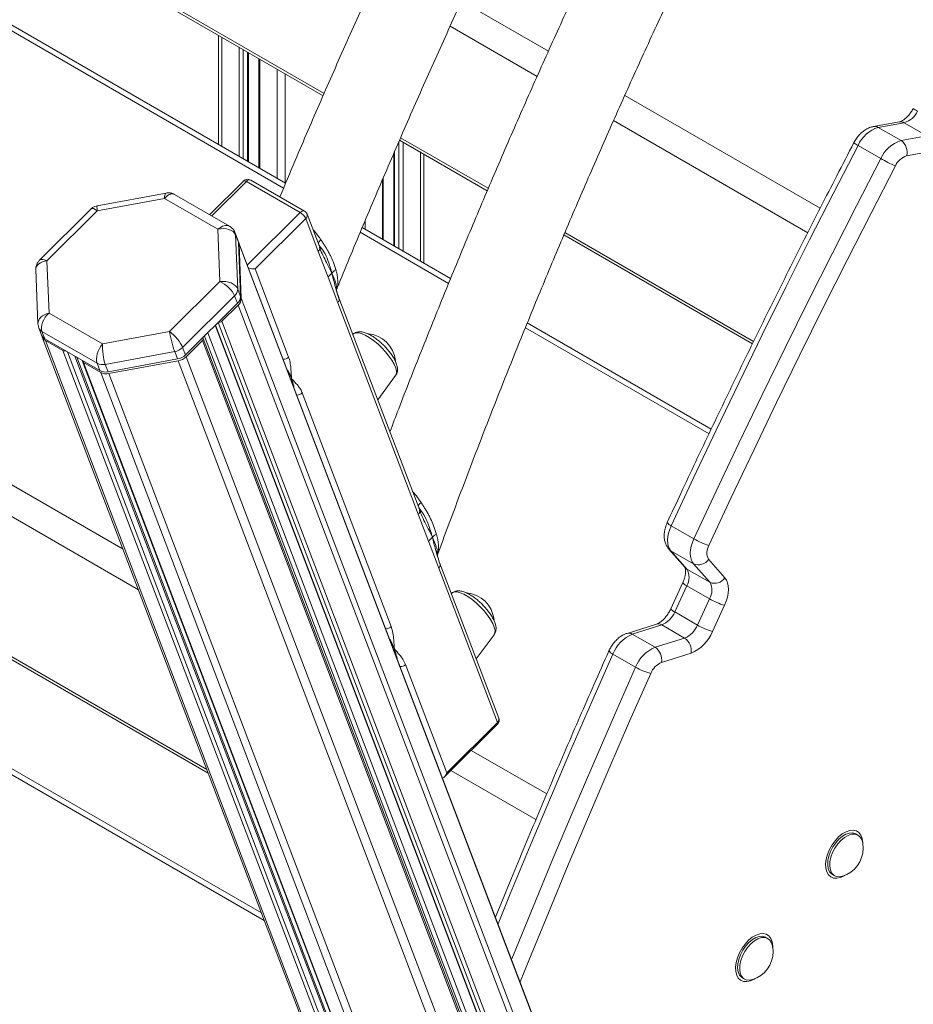
# Model space of a CAD drawing. Units: millimetres. Extents: x -13039 to 25749, y -10690 to 3540.
# Drawn here: x 9212 to 9517, y -9281 to -8945 of the extents above; entities that cross this region are included whole.
import ezdxf

# ---------------------------------------------------------------- set-up
doc = ezdxf.new("R2010")
doc.units = ezdxf.units.MM

msp = doc.modelspace()

# ---------------------------------------------------------------- linework, layer by layer
at = {"color": 8, "linetype": 'Continuous', "lineweight": 15}
for p, q in [((9105.25, -8848.85), (9315.62, -8970.3)), ((9301.78, -9002.62), (9120.2, -8897.8)), ((9392.26, -8955.89), (9362.58, -8938.76)), ((9388.41, -8964.49), (9358.69, -8947.33)), ((9280.67, -8951.12), (9280.67, -8988.4)), ((9286.57, -8954.53), (9286.57, -8991.81)), ((9287.98, -8955.34), (9287.98, -8992.63)), ((9289.49, -8956.21), (9289.49, -8993.5)), ((9293.64, -8958.61), (9293.64, -8995.89)), ((9299.54, -8962.02), (9299.54, -8999.3)), ((9302.37, -8963.65), (9302.37, -9000.93)), ((9485.16, -9009.52), (9418.37, -8970.96)), ((9246.93, -9126.02), (8985.89, -8975.33)), ((9480.89, -9017.88), (9414.54, -8979.57)), ((9252.21, -9139.9), (8981.77, -8983.77)), ((9341.2, -8986.73), (9341.2, -9023.35)), ((9341.78, -8985.4), (9371.74, -9002.7)), ((9342.61, -8986.88), (9342.61, -9024.16)), ((9339.69, -8990.2), (9339.69, -9022.48)), ((9348.51, -8990.29), (9348.51, -9027.57)), ((9277.21, -9012.14), (9289.07, -9000.35)), ((9335.54, -8999.84), (9335.54, -9020.08)), ((9307.46, -9010.97), (9289.41, -9028.89)), ((9329.64, -9013.74), (9329.64, -9016.68)), ((9358.18, -9035.18), (9327.96, -9017.73)), ((9397.92, -9017.81), (9462.4, -9055.03)), ((9314.18, -9023.19), (9314.1, -9022.85)), ((8995.25, -9039.38), (9275.54, -9201.19)), ((9320.79, -9040.55), (9320.69, -9040.16)), ((9278.54, -9049.39), (9474.29, -9563.72)), ((9279.39, -9048.54), (9475.79, -9564.59)), ((9447.15, -9086.54), (9384.39, -9050.31)), ((9274.72, -9053.19), (9467.68, -9560.19)), ((9275.89, -9052.02), (9469.15, -9559.82)), ((9227.95, -9058.59), (9420.9, -9565.56)), ((9230.46, -9060.03), (9422.5, -9564.64)), ((9295.2, -9252.85), (9010.2, -9088.32)), ((9348.35, -9112.97), (9348.27, -9112.63)), ((9391.71, -9209.6), (9365.87, -9194.69)), ((9388.02, -9218.3), (9358.98, -9201.53)), ((9493.35, -9237.54), (9493.53, -9237.44)), ((9462.57, -9272.84), (9462.75, -9272.74))]:
    msp.add_line(p, q, dxfattribs=at)
at = {"color": 7, "linetype": 'Continuous', "lineweight": 15}
for p, q in [((9106.37, -8850.5), (9315.27, -8971.1)), ((9302.47, -9000.99), (9123.2, -8897.5)), ((9279.5, -8950.45), (9279.5, -8987.73)), ((9289.78, -8993.66), (9289.78, -8956.38)), ((9293.34, -8958.44), (9293.34, -8995.72)), ((9512.21, -8979.99), (9503.35, -8981.59)), ((9512.21, -8979.99), (9503.35, -8981.59)), ((9504.98, -8981.9), (9513.84, -8980.31)), ((9513.84, -8980.31), (9521.62, -8984.8)), ((9504.98, -8981.9), (9512.76, -8986.39)), ((9341.43, -8986.2), (9371.4, -9003.5)), ((9521.62, -8984.8), (9512.76, -8986.39)), ((9498.08, -8988.05), (9505.86, -8992.54)), ((9514.67, -8991.65), (9523.53, -8990.05)), ((9339.4, -8990.88), (9339.4, -9022.31)), ((9349.68, -8990.96), (9349.68, -9028.25)), ((9288.14, -9000.19), (9276.52, -9011.74)), ((9289.07, -9000.35), (9307.46, -9010.97)), ((9308.94, -9010.5), (9290.55, -8999.88)), ((9335.83, -9020.25), (9335.83, -8999.15)), ((9261.65, -9004.3), (9238.12, -9008.63)), ((9238.13, -9010.35), (9261.05, -9006.13)), ((9261.05, -9006.13), (9279.34, -9016.68)), ((9283.3, -9015.65), (9264.49, -9004.79)), ((9236.02, -9009.73), (9218.39, -9027.25)), ((9220.93, -9027.43), (9238.13, -9010.35)), ((9292.05, -9030.23), (9309.35, -9013.04)), ((9309.35, -9013.04), (9313.62, -9024.25)), ((9314.12, -9022.85), (9309.8, -9011.52)), ((9279.34, -9016.68), (9280.04, -9034.54)), ((9358.85, -9033.54), (9328.64, -9016.1)), ((9286.19, -9020.44), (9285.23, -9017.92)), ((9286.1, -9037.1), (9285.37, -9018.62)), ((9285.37, -9018.62), (9286.33, -9021.14)), ((9397.58, -9018.62), (9462.01, -9055.81)), ((9286.33, -9021.14), (9287.06, -9039.62)), ((9485.5, -9544.11), (9286.43, -9021.06)), ((9287.3, -9040.25), (9286.57, -9021.77)), ((9286.57, -9021.77), (9485.59, -9544.68)), ((9316.96, -9033.03), (9313.62, -9024.25)), ((9221.63, -9045.29), (9220.93, -9027.43)), ((9217.12, -9030.47), (9217.84, -9048.94)), ((9303.51, -9060.34), (9292.05, -9030.23)), ((9320.29, -9041.8), (9316.96, -9033.03)), ((9280.04, -9034.54), (9262.83, -9051.62)), ((9286.1, -9037.1), (9287.06, -9039.62)), ((8996.37, -9041.03), (9276.03, -9202.47)), ((9267.29, -9057.09), (9285.05, -9039.45)), ((9285.05, -9039.45), (9286, -9041.97)), ((9287.3, -9040.25), (9484.82, -9559.24)), ((9348.29, -9112.63), (9320.7, -9040.15)), ((9286, -9041.97), (9268.25, -9059.61)), ((9280.7, -9048.11), (9286.25, -9042.6)), ((9286.25, -9042.6), (9483.52, -9560.95)), ((9320.29, -9041.8), (9347.79, -9114.04)), ((9239.91, -9055.84), (9221.63, -9045.29)), ((9218.13, -9050.35), (9219.09, -9052.87)), ((9278.43, -9049.5), (9474.03, -9563.45)), ((9280.7, -9048.11), (9477.25, -9564.57)), ((9447.9, -9084.95), (9385.07, -9048.67)), ((9219.21, -9051.57), (9238.08, -9062.47)), ((9219.21, -9051.57), (9220.17, -9054.09)), ((9219.33, -9053.5), (9412.52, -9561.09)), ((9239.04, -9064.98), (9220.17, -9054.09)), ((9262.83, -9051.62), (9239.91, -9055.84)), ((9470.04, -9568.34), (9274.27, -9053.96)), ((9325.81, -9052.32), (9325.44, -9052.59)), ((9220.41, -9054.72), (9226.31, -9058.12)), ((9220.41, -9054.72), (9413.54, -9562.18)), ((9267.29, -9057.09), (9268.25, -9059.61)), ((9268.49, -9060.23), (9274.04, -9054.72)), ((9274.04, -9054.72), (9469.74, -9568.91)), ((9226.31, -9058.12), (9419.44, -9565.59)), ((9422.81, -9564.07), (9231.12, -9060.41)), ((9240.86, -9062.85), (9264.58, -9058.48)), ((9265.54, -9061), (9241.82, -9065.36)), ((9264.58, -9058.48), (9265.54, -9061)), ((9268.49, -9060.23), (9463.47, -9572.53)), ((9233.11, -9061.9), (9426.26, -9569.39)), ((9233.38, -9062.21), (9239.28, -9065.61)), ((9233.38, -9062.21), (9426.52, -9569.67)), ((9238.08, -9062.47), (9239.04, -9064.98)), ((9240.86, -9062.85), (9241.82, -9065.36)), ((9242.06, -9065.99), (9265.78, -9061.63)), ((9265.78, -9061.63), (9460.51, -9573.28)), ((9239.28, -9065.61), (9432.41, -9573.07)), ((9242.06, -9065.99), (9435.3, -9573.72)), ((9333.94, -9074.92), (9340.07, -9066.68)), ((9338.55, -9152.39), (9308.17, -9072.58)), ((9294.21, -9250.25), (9013.2, -9088.02)), ((9351.3, -9123.26), (9347.79, -9114.04)), ((9434.22, -9117.96), (9442, -9122.45)), ((9354.81, -9132.49), (9351.3, -9123.26)), ((9433.42, -9125.94), (9438.96, -9132.26)), ((9433.42, -9125.94), (9438.96, -9132.26)), ((9434.08, -9126.48), (9441.86, -9130.97)), ((9439.62, -9132.79), (9434.08, -9126.48)), ((9375.31, -9183.64), (9355.22, -9130.84)), ((9441.86, -9130.97), (9447.4, -9137.29)), ((9452.58, -9135.74), (9447.03, -9129.42)), ((9354.81, -9132.49), (9374.86, -9185.16)), ((9439.62, -9132.79), (9447.4, -9137.29)), ((9438.2, -9137.35), (9434.09, -9146.32)), ((9438.2, -9137.35), (9434.09, -9146.32)), ((9435.43, -9147.4), (9439.54, -9138.44)), ((9439.54, -9138.44), (9447.32, -9142.93)), ((9359.49, -9140.82), (9359.12, -9141.09)), ((9447.32, -9142.93), (9443.21, -9151.89)), ((9448.33, -9154.11), (9452.45, -9145.14)), ((9435.43, -9147.4), (9443.21, -9151.89)), ((9429.21, -9151.58), (9419.13, -9154.72)), ((9429.21, -9151.58), (9419.13, -9154.72)), ((9420.95, -9154.99), (9431.04, -9151.85)), ((9431.04, -9151.85), (9438.82, -9156.34)), ((9367.62, -9163.43), (9373.76, -9155.18)), ((9420.95, -9154.99), (9428.73, -9159.48)), ((9438.82, -9156.34), (9428.73, -9159.48)), ((9414.29, -9161.82), (9422.07, -9166.31)), ((9430.92, -9164.66), (9441.01, -9161.52)), ((9357.56, -9202.35), (9343.48, -9165.34)), ((9374.86, -9185.16), (9357.56, -9202.35)), ((9356.74, -9203.76), (9374.85, -9185.77)), ((9498.06, -9223.67), (9497.35, -9223.26)), ((9498.06, -9223.67), (9497.35, -9223.26)), ((9489.35, -9237.12), (9490.06, -9237.53)), ((9489.35, -9237.12), (9490.06, -9237.53)), ((9467.28, -9258.97), (9466.57, -9258.57)), ((9467.28, -9258.97), (9466.57, -9258.57)), ((9458.57, -9272.42), (9459.28, -9272.83)), ((9458.57, -9272.42), (9459.28, -9272.83))]:
    msp.add_line(p, q, dxfattribs=at)
at = {"color": 7, "linetype": 'Continuous', "lineweight": 15, "flags": 128}
for points in [[(9434.22, -9117.96), (9441.86, -9101.61), (9449.6, -9085.29), (9457.43, -9069), (9465.37, -9052.74), (9473.4, -9036.51), (9481.53, -9020.32), (9489.76, -9004.17), (9498.08, -8988.05)], [(9434.22, -9117.96), (9441.86, -9101.61), (9449.6, -9085.29), (9457.43, -9069), (9465.37, -9052.74), (9473.4, -9036.51), (9481.53, -9020.32), (9489.76, -9004.17), (9498.08, -8988.05)], [(9505.86, -8992.54), (9497.54, -9008.66), (9489.31, -9024.81), (9481.18, -9041), (9473.15, -9057.23), (9465.21, -9073.49), (9457.37, -9089.78), (9449.64, -9106.1), (9442, -9122.45)], [(9505.86, -8992.54), (9497.54, -9008.66), (9489.31, -9024.81), (9481.18, -9041), (9473.15, -9057.23), (9465.21, -9073.49), (9457.37, -9089.78), (9449.64, -9106.1), (9442, -9122.45)], [(9447.11, -9124.69), (9454.73, -9108.37), (9462.45, -9092.09), (9470.27, -9075.83), (9478.19, -9059.61), (9486.21, -9043.42), (9494.32, -9027.26), (9502.53, -9011.14), (9510.84, -8995.06)], [(9447.11, -9124.69), (9454.73, -9108.37), (9462.45, -9092.09), (9470.27, -9075.83), (9478.19, -9059.61), (9486.21, -9043.42), (9494.32, -9027.26), (9502.53, -9011.14), (9510.84, -8995.06)], [(9434.08, -9126.48), (9433.6, -9125.78), (9433.25, -9124.93), (9433.05, -9123.95), (9433, -9122.86), (9433.09, -9121.68), (9433.33, -9120.46), (9433.71, -9119.21), (9434.22, -9117.96)], [(9434.08, -9126.48), (9433.6, -9125.78), (9433.25, -9124.93), (9433.05, -9123.95), (9433, -9122.86), (9433.09, -9121.68), (9433.33, -9120.46), (9433.71, -9119.21), (9434.22, -9117.96)], [(9442, -9122.45), (9441.49, -9123.7), (9441.11, -9124.95), (9440.87, -9126.17), (9440.77, -9127.35), (9440.83, -9128.44), (9441.03, -9129.42), (9441.38, -9130.27), (9441.86, -9130.97)], [(9442, -9122.45), (9441.49, -9123.7), (9441.11, -9124.95), (9440.87, -9126.17), (9440.77, -9127.35), (9440.83, -9128.44), (9441.03, -9129.42), (9441.38, -9130.27), (9441.86, -9130.97)], [(9452.45, -9145.14), (9453.01, -9143.76), (9453.42, -9142.38), (9453.68, -9141.03), (9453.78, -9139.73), (9453.71, -9138.53), (9453.49, -9137.45), (9453.11, -9136.51), (9452.58, -9135.74)], [(9452.45, -9145.14), (9453.01, -9143.76), (9453.42, -9142.38), (9453.68, -9141.03), (9453.78, -9139.73), (9453.71, -9138.53), (9453.49, -9137.45), (9453.11, -9136.51), (9452.58, -9135.74)], [(9489.35, -9237.12), (9489.04, -9236.91), (9488.35, -9236.14), (9487.9, -9235.08), (9487.7, -9233.8), (9487.77, -9232.36), (9488.1, -9230.81), (9488.67, -9229.23), (9489.46, -9227.69), (9490.44, -9226.28), (9491.55, -9225.04), (9492.74, -9224.05), (9493.96, -9223.34), (9495.16, -9222.96), (9496.27, -9222.91), (9497.24, -9223.2), (9497.35, -9223.26)], [(9489.35, -9237.12), (9489.04, -9236.91), (9488.35, -9236.14), (9487.9, -9235.08), (9487.7, -9233.8), (9487.77, -9232.36), (9488.1, -9230.81), (9488.67, -9229.23), (9489.46, -9227.69), (9490.44, -9226.28), (9491.55, -9225.04), (9492.74, -9224.05), (9493.96, -9223.34), (9495.16, -9222.96), (9496.27, -9222.91), (9497.24, -9223.2), (9497.35, -9223.26)], [(9492.79, -9237.7), (9491.68, -9237.9), (9490.64, -9237.78), (9489.75, -9237.32), (9489.06, -9236.54), (9488.61, -9235.49), (9488.41, -9234.21), (9488.48, -9232.76), (9488.8, -9231.21), (9489.38, -9229.64), (9490.17, -9228.1), (9491.14, -9226.68), (9492.25, -9225.45), (9493.45, -9224.46), (9494.67, -9223.75), (9495.87, -9223.37), (9496.98, -9223.32), (9497.95, -9223.61), (9498.74, -9224.23), (9499.32, -9225.15), (9499.57, -9225.95)], [(9492.79, -9237.7), (9491.68, -9237.9), (9490.64, -9237.78), (9489.75, -9237.32), (9489.06, -9236.54), (9488.61, -9235.49), (9488.41, -9234.21), (9488.48, -9232.76), (9488.8, -9231.21), (9489.38, -9229.64), (9490.17, -9228.1), (9491.14, -9226.68), (9492.25, -9225.45), (9493.45, -9224.46), (9494.67, -9223.75), (9495.87, -9223.37), (9496.98, -9223.32), (9497.95, -9223.61), (9498.74, -9224.23), (9499.32, -9225.15), (9499.57, -9225.95)], [(9458.57, -9272.42), (9458.26, -9272.21), (9457.58, -9271.44), (9457.12, -9270.39), (9456.92, -9269.11), (9456.99, -9267.66), (9457.32, -9266.11), (9457.89, -9264.53), (9458.68, -9263), (9459.66, -9261.58), (9460.77, -9260.35), (9461.96, -9259.35), (9463.19, -9258.65), (9464.38, -9258.26), (9465.49, -9258.21), (9466.46, -9258.51), (9466.57, -9258.57)], [(9458.57, -9272.42), (9458.26, -9272.21), (9457.58, -9271.44), (9457.12, -9270.39), (9456.92, -9269.11), (9456.99, -9267.66), (9457.32, -9266.11), (9457.89, -9264.53), (9458.68, -9263), (9459.66, -9261.58), (9460.77, -9260.35), (9461.96, -9259.35), (9463.19, -9258.65), (9464.38, -9258.26), (9465.49, -9258.21), (9466.46, -9258.51), (9466.57, -9258.57)], [(9462.01, -9273), (9460.91, -9273.2), (9459.86, -9273.08), (9458.97, -9272.62), (9458.28, -9271.85), (9457.83, -9270.8), (9457.63, -9269.52), (9457.7, -9268.07), (9458.03, -9266.52), (9458.6, -9264.94), (9459.39, -9263.41), (9460.36, -9261.99), (9461.47, -9260.76), (9462.67, -9259.76), (9463.89, -9259.06), (9465.09, -9258.67), (9466.2, -9258.62), (9467.17, -9258.91), (9467.96, -9259.53), (9468.54, -9260.45), (9468.79, -9261.25)], [(9462.01, -9273), (9460.91, -9273.2), (9459.86, -9273.08), (9458.97, -9272.62), (9458.28, -9271.85), (9457.83, -9270.8), (9457.63, -9269.52), (9457.7, -9268.07), (9458.03, -9266.52), (9458.6, -9264.94), (9459.39, -9263.41), (9460.36, -9261.99), (9461.47, -9260.76), (9462.67, -9259.76), (9463.89, -9259.06), (9465.09, -9258.67), (9466.2, -9258.62), (9467.17, -9258.91), (9467.96, -9259.53), (9468.54, -9260.45), (9468.79, -9261.25)]]:
    msp.add_lwpolyline(points, dxfattribs=at)
at = {"color": 8, "linetype": 'Continuous', "lineweight": 15, "flags": 128}
for points in [[(9289.07, -9000.35), (9288.8, -9000.22), (9288.57, -9000.14), (9288.37, -9000.11), (9288.21, -9000.15), (9288.14, -9000.19)], [(9325.81, -9052.32), (9326.47, -9052.06), (9327.37, -9052.06), (9328.46, -9052.34), (9329.71, -9052.88), (9331.07, -9053.67), (9332.5, -9054.67), (9333.93, -9055.85), (9335.33, -9057.17), (9336.63, -9058.58), (9337.8, -9060.02), (9338.79, -9061.45), (9339.56, -9062.82), (9340.08, -9064.07), (9340.35, -9065.15), (9340.34, -9066.04), (9340.07, -9066.68)], [(9433.42, -9125.93), (9433.57, -9126.1), (9434.08, -9126.48)], [(9433.42, -9125.93), (9433.57, -9126.1), (9434.08, -9126.48)], [(9438.96, -9132.26), (9439.12, -9132.42), (9439.62, -9132.79)], [(9438.96, -9132.26), (9439.12, -9132.42), (9439.62, -9132.79)], [(9359.49, -9140.82), (9360.15, -9140.56), (9361.05, -9140.56), (9362.14, -9140.84), (9363.39, -9141.39), (9364.76, -9142.17), (9366.18, -9143.17), (9367.62, -9144.35), (9369.01, -9145.67), (9370.32, -9147.08), (9371.48, -9148.52), (9372.47, -9149.95), (9373.24, -9151.32), (9373.77, -9152.57), (9374.03, -9153.66), (9374.02, -9154.55), (9373.76, -9155.18)], [(9375.05, -9253.91), (9379.24, -9243.68), (9386.04, -9227.27), (9392.95, -9210.88), (9399.96, -9194.51), (9407.07, -9178.15), (9414.29, -9161.82)], [(9375.05, -9253.91), (9379.24, -9243.68), (9386.04, -9227.27), (9392.95, -9210.88), (9399.96, -9194.51), (9407.07, -9178.15), (9414.29, -9161.82)], [(9422.07, -9166.31), (9414.85, -9182.64), (9407.74, -9199), (9400.73, -9215.37), (9393.82, -9231.76), (9387.02, -9248.17), (9380.32, -9264.6), (9379.7, -9266.12)], [(9422.07, -9166.31), (9414.85, -9182.64), (9407.74, -9199), (9400.73, -9215.37), (9393.82, -9231.76), (9387.02, -9248.17), (9380.32, -9264.6), (9379.7, -9266.12)], [(9382.63, -9273.82), (9385.56, -9266.53), (9392.25, -9250.14), (9399.03, -9233.77), (9405.93, -9217.41), (9412.92, -9201.07), (9420.02, -9184.75), (9427.22, -9168.45)], [(9382.63, -9273.82), (9385.56, -9266.53), (9392.25, -9250.14), (9399.03, -9233.77), (9405.93, -9217.41), (9412.92, -9201.07), (9420.02, -9184.75), (9427.22, -9168.45)], [(9374.85, -9185.77), (9374.89, -9185.73), (9374.93, -9185.58), (9374.92, -9185.39), (9374.86, -9185.16)], [(9499.71, -9226.72), (9499.71, -9226.15), (9499.51, -9224.79), (9499.07, -9223.66), (9498.39, -9222.79), (9497.5, -9222.22), (9496.44, -9221.98), (9495.26, -9222.08), (9494, -9222.51), (9492.71, -9223.25), (9491.45, -9224.28), (9490.26, -9225.55), (9489.21, -9227.01), (9488.32, -9228.6), (9487.64, -9230.25), (9487.19, -9231.9), (9487, -9233.49), (9487.06, -9234.93), (9487.39, -9236.19), (9487.95, -9237.2), (9488.74, -9237.92), (9489.72, -9238.32), (9490.84, -9238.39), (9492.07, -9238.13), (9493.35, -9237.54), (9493.35, -9237.54)], [(9499.71, -9226.72), (9499.71, -9226.15), (9499.51, -9224.79), (9499.07, -9223.66), (9498.39, -9222.79), (9497.5, -9222.22), (9496.44, -9221.98), (9495.26, -9222.08), (9494, -9222.51), (9492.71, -9223.25), (9491.45, -9224.28), (9490.26, -9225.55), (9489.21, -9227.01), (9488.32, -9228.6), (9487.64, -9230.25), (9487.19, -9231.9), (9487, -9233.49), (9487.06, -9234.93), (9487.39, -9236.19), (9487.95, -9237.2), (9488.74, -9237.92), (9489.72, -9238.32), (9490.84, -9238.39), (9492.07, -9238.13), (9493.35, -9237.54), (9493.35, -9237.54)], [(9468.94, -9262.02), (9468.93, -9261.45), (9468.73, -9260.1), (9468.29, -9258.96), (9467.61, -9258.09), (9466.72, -9257.53), (9465.66, -9257.29), (9464.48, -9257.38), (9463.22, -9257.81), (9461.93, -9258.56), (9460.67, -9259.58), (9459.49, -9260.85), (9458.43, -9262.31), (9457.54, -9263.9), (9456.86, -9265.56), (9456.41, -9267.21), (9456.22, -9268.79), (9456.28, -9270.24), (9456.61, -9271.49), (9457.17, -9272.5), (9457.96, -9273.22), (9458.94, -9273.63), (9460.06, -9273.7), (9461.29, -9273.43), (9462.57, -9272.84), (9462.57, -9272.84)], [(9468.94, -9262.02), (9468.93, -9261.45), (9468.73, -9260.1), (9468.29, -9258.96), (9467.61, -9258.09), (9466.72, -9257.53), (9465.66, -9257.29), (9464.48, -9257.38), (9463.22, -9257.81), (9461.93, -9258.56), (9460.67, -9259.58), (9459.49, -9260.85), (9458.43, -9262.31), (9457.54, -9263.9), (9456.86, -9265.56), (9456.41, -9267.21), (9456.22, -9268.79), (9456.28, -9270.24), (9456.61, -9271.49), (9457.17, -9272.5), (9457.96, -9273.22), (9458.94, -9273.63), (9460.06, -9273.7), (9461.29, -9273.43), (9462.57, -9272.84), (9462.57, -9272.84)]]:
    msp.add_lwpolyline(points, dxfattribs=at)
at = {"color": 7, "linetype": 'Continuous', "lineweight": 15}
for centre, radius, start, end in [((9511.65, -8973.24), 7.4, 287.185, 335.4331), ((9508.31, -8992.58), 11.19, 107.3137, 156.0905), ((9516.09, -8997.07), 11.19, 107.3137, 156.0905), ((9509.97, -8990.38), 4.87, 344.9488, 54.9992), ((9531.32, -8948.45), 50.91, 239.9924, 246.2716), ((9516.52, -8997.58), 6.22, 107.3137, 156.0905), ((9289.55, -9001.61), 2, 60.0027, 134.8097), ((9307.94, -9012.23), 2, 20.8364, 60.0027), ((9305.02, -9015.09), 4.79, 25.3184, 59.4193), ((9284.11, -9021.22), 2.23, 2.0883, 20.7692), ((9284.37, -9021.85), 2.21, 2.0339, 29.6605), ((9282.88, -9037.07), 3.22, 312.2717, 359.4012), ((9283.84, -9039.59), 3.22, 312.2717, 359.4012), ((9284.08, -9040.22), 3.22, 312.2717, 359.4012), ((9279.81, -9047.21), 1.26, 255.6427, 314.6998), ((9221.33, -9051.98), 2.41, 201.666, 241.2079), ((9221.55, -9052.64), 2.37, 193.3986, 241.3512), ((9273.65, -9054.19), 0.658, 306.907, 41.6498), ((9329.76, -9062.66), 10.31, 6.2403, 85.3623), ((9263.65, -9053.33), 5.23, 280.2302, 314.1071), ((9226.8, -9057.13), 1.12, 243.6209, 291.7726), ((9264.61, -9055.85), 5.23, 280.2302, 314.1071), ((9264.85, -9056.48), 5.23, 280.2302, 314.1071), ((9233.66, -9061.69), 0.584, 165.9516, 241.4835), ((9239.99, -9058.82), 4.12, 242.2814, 282.1335), ((9240.95, -9061.34), 4.12, 242.2814, 282.1335), ((9241.19, -9061.97), 4.12, 242.2814, 282.1335), ((9454.7, -9100.44), 25.41, 240.0068, 252.6207), ((9451.06, -9127.12), 4.64, 148.3407, 209.7317), ((9443.54, -9127.15), 4.17, 246.2555, 326.9856), ((9434.81, -9135.55), 5.54, 328.6001, 29.8193), ((9442.59, -9140.04), 5.54, 328.6001, 29.8193), ((9449.08, -9133.47), 4.17, 246.2555, 326.9856), ((9363.44, -9151.16), 10.31, 6.2403, 85.3623), ((9459.47, -9121.87), 24.31, 240.0101, 253.1968), ((9427.88, -9144.34), 8.15, 292.7757, 337.9137), ((9435.66, -9148.83), 8.15, 292.7757, 337.9137), ((9455.36, -9130.84), 24.31, 240.0101, 253.1968), ((9425.73, -9166.31), 12.29, 112.8627, 158.5303), ((9435.75, -9149), 13.58, 292.7757, 337.9137), ((9435.89, -9160.64), 5.2, 350.1695, 55.7173), ((9433.51, -9170.8), 12.29, 112.8627, 158.5303), ((9425.8, -9163.78), 5.2, 350.1695, 55.7173), ((9433.58, -9170.95), 6.83, 112.8627, 158.5303), ((9432.97, -9147.4), 21.82, 240.0212, 254.7222), ((9373.44, -9184.35), 2, 314.8097, 0), ((9373.44, -9184.35), 2, 0, 20.8364), ((9489.82, -9228.15), 10, 0, 12.7067), ((9489.82, -9228.15), 10, 287.2987, 0), ((9459.04, -9263.45), 10, 0, 12.7067), ((9459.04, -9263.45), 10, 287.2987, 0)]:
    msp.add_arc(centre, radius, start, end, dxfattribs=at)
at = {"color": 8, "linetype": 'Continuous', "lineweight": 15}
for centre, radius, start, end in [((9521.49, -8970.02), 7.02, 229.8559, 243.7261), ((9512.6, -8982.34), 2.39, 58.6507, 99.3351), ((9503.74, -8983.94), 2.39, 58.6498, 99.3753), ((9500.31, -8983.29), 5.26, 226.3718, 244.9677), ((9290.13, -9001.13), 1.31, 71.4316, 143.9933), ((9308.52, -9011.74), 1.31, 71.4316, 143.9933), ((9308.43, -9011.94), 1.44, 309.8665, 16.9662), ((9283.15, -9018.71), 2.23, 2.0869, 21.0517), ((9220.37, -9049.46), 2.41, 201.6387, 241.2085), ((9301.7, -9058.48), 2.6, 269.0581, 314.2641), ((9306.36, -9070.72), 2.6, 269.0581, 314.2641), ((9435.24, -9115.3), 2.85, 213.8533, 249.0139), ((9440.53, -9135.85), 2.77, 212.9677, 249.2388), ((9436.41, -9144.83), 2.75, 212.8051, 249.3139), ((9429.83, -9153.74), 2.24, 57.3173, 105.8482), ((9336.74, -9150.53), 2.6, 269.0581, 314.2641), ((9419.74, -9156.88), 2.24, 57.314, 105.9301), ((9415.16, -9159.43), 2.54, 210.1486, 250.0314), ((9341.66, -9163.48), 2.6, 269.0581, 314.2641), ((9373.93, -9184.06), 1.44, 309.8665, 16.9662)]:
    msp.add_arc(centre, radius, start, end, dxfattribs=at)
for centre, major_axis, ratio, start_param, end_param in [((9262.25, -9009.28), (2.12, 4.54), 0.545676, 6.235552, 7.366713), ((9262.25, -9009.28), (-0.59, 4.98), 0.215881, 0.013861, 0.860099), ((9239.33, -9013.49), (-3.28, 3.78), 0.29844, 5.395791, 6.303243), ((9239.33, -9013.49), (-1.21, 4.86), 0.107964, 6.276499, 7.122737), ((9280.53, -9019.83), (2.91, 4.08), 0.602613, 0.060787, 1.189207), ((9222.13, -9030.58), (5.01, -0.32), 0.636498, 1.853035, 3.207271), ((9222.13, -9030.58), (3.78, -3.29), 0.393585, 2.205619, 3.113071), ((9222.83, -9048.44), (4.96, 0.74), 0.663, 1.714692, 3.068928)]:
    msp.add_ellipse(centre, major_axis=major_axis, ratio=ratio, start_param=start_param, end_param=end_param, dxfattribs=at)
at = {"color": 7, "linetype": 'Continuous', "lineweight": 15}
for centre, major_axis, ratio, start_param, end_param in [((9280.53, -9019.83), (4.96, 0.74), 0.663, 0.143896, 1.714692), ((9290.64, -9029.41), (2.29, -0.49), 0.284576, 4.392402, 5.437006), ((9281.23, -9037.68), (5.01, -0.32), 0.636498, 0.282239, 1.853035), ((9281.23, -9037.68), (3.78, -3.29), 0.393585, 0.634823, 2.205619), ((9222.83, -9048.44), (2.91, 4.08), 0.602613, 1.189207, 2.760003), ((9264.03, -9054.77), (-1.21, 4.86), 0.107964, 0.839552, 2.410348), ((9264.03, -9054.77), (-3.28, 3.78), 0.29844, 3.824995, 5.395791), ((9241.11, -9058.99), (2.12, 4.54), 0.545676, 1.083528, 2.654324), ((9241.11, -9058.99), (-0.59, 4.98), 0.215881, 0.860099, 2.430895), ((9356.15, -9201.53), (0.58, 2.69), 0.575194, 3.48495, 4.529554)]:
    msp.add_ellipse(centre, major_axis=major_axis, ratio=ratio, start_param=start_param, end_param=end_param, dxfattribs=at)
for points, knots in [([(9782.1, -8244.95), (9781.44, -8245.67), (9775.96, -8251.7), (9765.72, -8263.14), (9751.42, -8279.37), (9737.22, -8295.77), (9723.13, -8312.35), (9709.14, -8329.09), (9695.26, -8346), (9681.49, -8363.07), (9667.83, -8380.3), (9654.29, -8397.68), (9640.87, -8415.21), (9627.57, -8432.89), (9614.4, -8450.71), (9601.35, -8468.67), (9588.43, -8486.77), (9575.64, -8505.01), (9562.99, -8523.37), (9550.48, -8541.86), (9538.1, -8560.47), (9525.87, -8579.2), (9513.78, -8598.05), (9501.83, -8617), (9490.04, -8636.07), (9478.39, -8655.23), (9466.9, -8674.5), (9455.57, -8693.87), (9444.39, -8713.32), (9433.38, -8732.87), (9422.52, -8752.5), (9411.83, -8772.21), (9401.31, -8792), (9390.96, -8811.86), (9380.77, -8831.79), (9370.76, -8851.78), (9360.93, -8871.84), (9351.27, -8891.95), (9341.79, -8912.12), (9332.49, -8932.34), (9323.37, -8952.6), (9314.44, -8972.9), (9306.82, -8990.58), (9302.25, -9001.51), (9300.52, -9005.64)], [0, 0, 0, 0, 0.0033508, 0.0278999, 0.0524484, 0.0769964, 0.1015437, 0.1260905, 0.1506368, 0.1751826, 0.1997279, 0.2242727, 0.2488172, 0.2733612, 0.2979048, 0.322448, 0.346991, 0.3715336, 0.396076, 0.4206181, 0.44516, 0.4697017, 0.4942432, 0.5187846, 0.5433259, 0.567867, 0.5924081, 0.6169492, 0.6414903, 0.6660313, 0.6905724, 0.7151136, 0.7396549, 0.7641962, 0.7887377, 0.8132794, 0.8378213, 0.8623634, 0.8869057, 0.9114483, 0.9359912, 0.9605345, 0.9850781, 1, 1, 1, 1]), ([(9319.94, -9037.1), (9319.99, -9036.98), (9322.78, -9030.12), (9328.43, -9016.54), (9336.98, -8996.37), (9345.72, -8976.24), (9354.65, -8956.15), (9363.76, -8936.1), (9373.05, -8916.09), (9382.52, -8896.14), (9392.16, -8876.23), (9401.98, -8856.39), (9411.98, -8836.61), (9422.14, -8816.89), (9432.48, -8797.24), (9442.98, -8777.67), (9453.64, -8758.17), (9464.47, -8738.76), (9475.46, -8719.43), (9486.6, -8700.19), (9497.9, -8681.05), (9509.36, -8662), (9520.97, -8643.05), (9532.72, -8624.21), (9544.62, -8605.48), (9556.67, -8586.86), (9568.86, -8568.36), (9581.18, -8549.97), (9593.65, -8531.72), (9606.24, -8513.58), (9618.97, -8495.59), (9631.83, -8477.72), (9644.81, -8459.99), (9657.92, -8442.41), (9671.15, -8424.97), (9684.5, -8407.68), (9697.96, -8390.55), (9711.53, -8373.57), (9725.22, -8356.75), (9739.01, -8340.09), (9752.91, -8323.6), (9766.9, -8307.28), (9781.01, -8291.15), (9791.48, -8279.3), (9797.29, -8272.9), (9798.33, -8271.75)], [0, 0, 0, 0, 0.000433, 0.024682, 0.048932, 0.073181, 0.097432, 0.121683, 0.145934, 0.170185, 0.194436, 0.218688, 0.24294, 0.267192, 0.291445, 0.315697, 0.33995, 0.364202, 0.388455, 0.412708, 0.43696, 0.461213, 0.485466, 0.509718, 0.533971, 0.558223, 0.582475, 0.606727, 0.630978, 0.65523, 0.679481, 0.703732, 0.727982, 0.752232, 0.776482, 0.800731, 0.82498, 0.849228, 0.873476, 0.897724, 0.92197, 0.946217, 0.970462, 0.994707, 1, 1, 1, 1]), ([(9782.08, -8344.41), (9781.56, -8345.01), (9776.46, -8350.86), (9766.85, -8362.07), (9753.29, -8378.13), (9739.85, -8394.37), (9726.51, -8410.77), (9713.29, -8427.32), (9700.18, -8444.03), (9687.18, -8460.9), (9674.31, -8477.91), (9661.56, -8495.06), (9648.94, -8512.36), (9636.45, -8529.8), (9624.09, -8547.37), (9611.86, -8565.07), (9599.77, -8582.9), (9587.82, -8600.85), (9576.01, -8618.91), (9564.35, -8637.1), (9552.83, -8655.39), (9541.46, -8673.79), (9530.24, -8692.3), (9519.17, -8710.91), (9508.27, -8729.61), (9497.52, -8748.4), (9486.93, -8767.28), (9476.5, -8786.24), (9466.24, -8805.29), (9456.15, -8824.41), (9446.22, -8843.6), (9436.47, -8862.86), (9426.89, -8882.18), (9417.49, -8901.56), (9408.27, -8920.99), (9399.22, -8940.48), (9390.36, -8960.02), (9381.68, -8979.6), (9373.18, -8999.21), (9364.88, -9018.86), (9356.75, -9038.54), (9348.84, -9058.25), (9342.62, -9074.03), (9339.11, -9083.25), (9338.11, -9085.88)], [0, 0, 0, 0, 0.002805, 0.027493, 0.05218, 0.076867, 0.101553, 0.126239, 0.150924, 0.175609, 0.200293, 0.224977, 0.24966, 0.274344, 0.299026, 0.323709, 0.348391, 0.373073, 0.397754, 0.422436, 0.447117, 0.471798, 0.496479, 0.52116, 0.545841, 0.570522, 0.595203, 0.619884, 0.644565, 0.669246, 0.693927, 0.718609, 0.74329, 0.767972, 0.792654, 0.817337, 0.84202, 0.866703, 0.891386, 0.91607, 0.940755, 0.96544, 0.990125, 1, 1, 1, 1]), ([(9354.39, -9127.87), (9356.74, -9121.51), (9361.5, -9108.63), (9368.91, -9089.25), (9376.55, -9069.73), (9384.39, -9050.23), (9392.42, -9030.75), (9400.64, -9011.3), (9409.04, -8991.89), (9417.63, -8972.51), (9426.4, -8953.17), (9435.36, -8933.88), (9444.49, -8914.64), (9453.8, -8895.45), (9463.28, -8876.32), (9472.93, -8857.26), (9482.76, -8838.25), (9492.75, -8819.32), (9502.92, -8800.47), (9513.24, -8781.69), (9523.73, -8762.99), (9534.37, -8744.39), (9545.18, -8725.87), (9556.14, -8707.45), (9567.25, -8689.13), (9578.51, -8670.91), (9589.92, -8652.79), (9601.47, -8634.79), (9613.17, -8616.9), (9625, -8599.14), (9636.98, -8581.49), (9649.09, -8563.97), (9661.33, -8546.59), (9673.7, -8529.33), (9686.19, -8512.21), (9698.81, -8495.24), (9711.56, -8478.41), (9724.42, -8461.73), (9737.39, -8445.2), (9750.48, -8428.83), (9763.68, -8412.62), (9776.99, -8396.58), (9788.54, -8382.86), (9795.7, -8374.57), (9798.34, -8371.5)], [0, 0, 0, 0, 0.023492, 0.0475483, 0.0716052, 0.0956626, 0.1197205, 0.1437789, 0.1678377, 0.191897, 0.2159566, 0.2400165, 0.2640768, 0.2881374, 0.3121983, 0.3362593, 0.3603206, 0.384382, 0.4084436, 0.4325053, 0.456567, 0.4806288, 0.5046906, 0.5287524, 0.5528141, 0.5768758, 0.6009373, 0.6249987, 0.6490599, 0.6731208, 0.6971816, 0.7212421, 0.7453022, 0.769362, 0.7934215, 0.8174806, 0.8415392, 0.8655974, 0.8896551, 0.9137123, 0.9377689, 0.961825, 0.9858804, 1, 1, 1, 1]), ([(9451.29, -9454.24), (9451.93, -9452.66), (9455.18, -9444.57), (9461.25, -9429.98), (9469.51, -9410.47), (9477.96, -9391), (9486.6, -9371.57), (9495.42, -9352.17), (9504.42, -9332.83), (9513.6, -9313.53), (9522.96, -9294.29), (9532.49, -9275.11), (9542.19, -9255.99), (9552.07, -9236.94), (9562.11, -9217.96), (9572.33, -9199.05), (9582.7, -9180.23), (9593.24, -9161.49), (9603.93, -9142.83), (9614.79, -9124.27), (9625.8, -9105.81), (9636.96, -9087.44), (9648.27, -9069.18), (9659.73, -9051.02), (9671.34, -9032.98), (9683.08, -9015.05), (9694.97, -8997.24), (9707, -8979.56), (9719.16, -8962), (9731.45, -8944.57), (9743.88, -8927.28), (9756.43, -8910.12), (9769.1, -8893.11), (9781.91, -8876.25), (9792.95, -8861.92), (9799.76, -8853.28), (9802.23, -8850.15)], [0, 0, 0, 0, 0.007348, 0.037827, 0.068306, 0.098786, 0.129265, 0.159745, 0.190225, 0.220705, 0.251184, 0.281665, 0.312145, 0.342625, 0.373105, 0.403585, 0.434066, 0.464546, 0.495026, 0.525507, 0.555987, 0.586467, 0.616948, 0.647428, 0.677908, 0.708388, 0.738868, 0.769348, 0.799828, 0.830308, 0.860788, 0.891267, 0.921747, 0.952226, 0.982705, 1, 1, 1, 1]), ([(9451.29, -9454.24), (9451.93, -9452.66), (9455.18, -9444.57), (9461.25, -9429.98), (9469.51, -9410.47), (9477.96, -9391), (9486.6, -9371.57), (9495.42, -9352.17), (9504.42, -9332.83), (9513.6, -9313.53), (9522.96, -9294.29), (9532.49, -9275.11), (9542.19, -9255.99), (9552.07, -9236.94), (9562.11, -9217.96), (9572.33, -9199.05), (9582.7, -9180.23), (9593.24, -9161.49), (9603.93, -9142.83), (9614.79, -9124.27), (9625.8, -9105.81), (9636.96, -9087.44), (9648.27, -9069.18), (9659.73, -9051.02), (9671.34, -9032.98), (9683.08, -9015.05), (9694.97, -8997.24), (9707, -8979.56), (9719.16, -8962), (9731.45, -8944.57), (9743.88, -8927.28), (9756.43, -8910.12), (9769.1, -8893.11), (9781.91, -8876.25), (9792.95, -8861.92), (9799.76, -8853.28), (9802.23, -8850.15)], [0, 0, 0, 0, 0.007348, 0.037827, 0.068306, 0.098786, 0.129265, 0.159745, 0.190225, 0.220705, 0.251184, 0.281665, 0.312145, 0.342625, 0.373105, 0.403585, 0.434066, 0.464546, 0.495026, 0.525507, 0.555987, 0.586467, 0.616948, 0.647428, 0.677908, 0.708388, 0.738868, 0.769348, 0.799828, 0.830308, 0.860788, 0.891267, 0.921747, 0.952226, 0.982705, 1, 1, 1, 1]), ([(9516.97, -8975.38), (9516.85, -8975.59), (9516.5, -8976.21), (9515.84, -8977.18), (9514.97, -8978.2), (9514.09, -8979), (9513.28, -8979.57), (9512.59, -8979.9), (9512.34, -8979.96), (9512.21, -8979.99)], [0, 0, 0, 0, 0.080894, 0.240635, 0.399301, 0.555138, 0.707073, 0.855093, 1, 1, 1, 1]), ([(9516.97, -8975.38), (9516.85, -8975.59), (9516.5, -8976.21), (9515.84, -8977.18), (9514.97, -8978.2), (9514.09, -8979), (9513.28, -8979.57), (9512.59, -8979.9), (9512.34, -8979.96), (9512.21, -8979.99)], [0, 0, 0, 0, 0.080894, 0.240635, 0.399301, 0.555138, 0.707073, 0.855093, 1, 1, 1, 1]), ([(9503.35, -8981.59), (9503, -8981.67), (9502.2, -8981.85), (9501, -8982.41), (9499.75, -8983.24), (9498.58, -8984.33), (9497.52, -8985.62), (9496.96, -8986.6), (9496.68, -8987.09)], [0, 0, 0, 0, 0.125324, 0.288147, 0.458941, 0.637698, 0.818782, 1, 1, 1, 1]), ([(9503.35, -8981.59), (9503, -8981.67), (9502.2, -8981.85), (9501, -8982.41), (9499.75, -8983.24), (9498.58, -8984.33), (9497.52, -8985.62), (9496.96, -8986.6), (9496.68, -8987.09)], [0, 0, 0, 0, 0.125324, 0.288147, 0.458941, 0.637698, 0.818782, 1, 1, 1, 1]), ([(9496.68, -8987.09), (9494.72, -8990.87), (9489.04, -9001.82), (9479.78, -9020), (9468.93, -9041.65), (9458.27, -9063.36), (9447.78, -9085.13), (9439.34, -9102.98), (9434.41, -9113.57), (9432.88, -9116.88)], [0, 0, 0, 0, 0.08802, 0.255227, 0.422435, 0.589643, 0.756852, 0.92406, 1, 1, 1, 1]), ([(9496.68, -8987.09), (9494.72, -8990.87), (9489.04, -9001.82), (9479.78, -9020), (9468.93, -9041.65), (9458.27, -9063.36), (9447.78, -9085.13), (9439.34, -9102.98), (9434.41, -9113.57), (9432.88, -9116.88)], [0, 0, 0, 0, 0.08802, 0.255227, 0.422435, 0.589643, 0.756852, 0.92406, 1, 1, 1, 1]), ([(9264.48, -9004.81), (9264.44, -9004.78), (9264.11, -9004.54), (9263.32, -9004.31), (9262.38, -9004.17), (9261.82, -9004.3), (9261.64, -9004.34)], [0, 0, 0, 0, 0.051896, 0.418704, 0.816129, 1, 1, 1, 1]), ([(9238.13, -9008.65), (9237.84, -9008.72), (9237.17, -9008.87), (9236.45, -9009.29), (9236.11, -9009.67), (9236.03, -9009.77)], [0, 0, 0, 0, 0.365317, 0.849585, 1, 1, 1, 1]), ([(9285.23, -9017.92), (9285.07, -9017.57), (9284.74, -9016.88), (9284.04, -9016.12), (9283.49, -9015.8), (9283.27, -9015.67)], [0, 0, 0, 0, 0.371157, 0.750666, 1, 1, 1, 1]), ([(9314.55, -9020.29), (9314.79, -9020.63), (9315.26, -9021.32), (9315.93, -9022.37), (9316.58, -9023.45), (9317.2, -9024.54), (9317.94, -9025.99), (9318.85, -9027.99), (9319.34, -9029.52), (9319.62, -9030.39)], [0, 0, 0, 0, 0.0962872, 0.1955097, 0.2977113, 0.4029314, 0.5112054, 0.7203325, 1, 1, 1, 1]), ([(9313.62, -9024.25), (9313.73, -9024.14), (9313.93, -9023.93), (9314.13, -9023.56), (9314.16, -9023.33), (9314.18, -9023.19)], [0, 0, 0, 0, 0.34093, 0.630879, 1, 1, 1, 1]), ([(9314.33, -9023.46), (9314.33, -9023.45), (9314.34, -9023.45), (9314.29, -9023.28), (9314.2, -9023.06), (9314.12, -9022.86)], [0, 0, 0, 0, 0.070119, 0.185457, 1, 1, 1, 1]), ([(9314.18, -9023.19), (9314.5, -9023.99), (9315.15, -9025.6), (9316.76, -9028.5), (9317.71, -9030.46), (9318.29, -9031.66)], [0, 0, 0, 0, 0.276638, 0.55956, 1, 1, 1, 1]), ([(9218.39, -9027.27), (9218.17, -9027.51), (9217.7, -9028.03), (9217.28, -9029.02), (9217.08, -9029.89), (9217.14, -9030.39), (9217.15, -9030.51)], [0, 0, 0, 0, 0.27168, 0.579788, 0.896332, 1, 1, 1, 1]), ([(9319.62, -9030.39), (9319.37, -9030.62), (9318.93, -9031.04), (9318.49, -9031.46), (9318.29, -9031.66)], [0, 0, 0, 0, 0.546631, 1, 1, 1, 1]), ([(9316.96, -9033.03), (9317.2, -9032.77), (9317.64, -9032.31), (9318.09, -9031.86), (9318.29, -9031.66)], [0, 0, 0, 0, 0.54947, 1, 1, 1, 1]), ([(9320.79, -9040.55), (9320.26, -9038.93), (9319.33, -9036.03), (9318.61, -9032.99), (9318.29, -9031.66)], [0, 0, 0, 0, 0.560139, 1, 1, 1, 1]), ([(9319.81, -9037.53), (9319.82, -9037.44), (9319.83, -9037.32), (9319.88, -9037.2), (9319.91, -9037.12), (9319.93, -9037.06), (9319.96, -9037), (9320.02, -9036.86), (9320.05, -9036.77), (9320.07, -9036.7)], [0, 0, 0, 0, 0.289661, 0.404251, 0.500299, 0.544492, 0.5895, 0.69256, 1, 1, 1, 1]), ([(9320.64, -9040.01), (9320.45, -9039.52), (9320.2, -9038.88), (9319.96, -9038.04), (9319.87, -9037.69), (9319.84, -9037.48), (9319.83, -9037.41), (9319.82, -9037.35), (9319.81, -9037.3), (9319.81, -9037.27), (9319.81, -9037.24), (9319.81, -9037.24), (9319.81, -9037.24)], [0, 0, 0, 0, 0.550715, 0.74013, 0.868906, 0.890164, 0.907678, 0.922527, 0.936163, 0.950188, 0.9659, 1, 1, 1, 1]), ([(9320.29, -9041.8), (9320.4, -9041.67), (9320.59, -9041.43), (9320.77, -9041), (9320.78, -9040.71), (9320.79, -9040.55)], [0, 0, 0, 0, 0.341067, 0.630982, 1, 1, 1, 1]), ([(9320.69, -9040.16), (9320.69, -9040.13), (9320.68, -9040.07), (9320.64, -9040.03), (9320.63, -9040.01)], [0, 0, 0, 0, 0.518004, 1, 1, 1, 1]), ([(9217.86, -9048.96), (9217.88, -9049.26), (9217.92, -9049.74), (9218.08, -9050.19), (9218.13, -9050.35)], [0, 0, 0, 0, 0.6445233, 1, 1, 1, 1]), ([(9331.67, -9052.95), (9331.44, -9052.82), (9330.76, -9052.44), (9329.63, -9051.97), (9328.42, -9051.68), (9327.33, -9051.69), (9326.46, -9051.89), (9326.01, -9052.21), (9325.83, -9052.34)], [0, 0, 0, 0, 0.111194, 0.332633, 0.565576, 0.738157, 0.892804, 1, 1, 1, 1]), ([(9340.1, -9066.59), (9340.22, -9066.41), (9340.52, -9065.98), (9340.71, -9065.15), (9340.73, -9064.2), (9340.52, -9063.12), (9340.07, -9061.9), (9339.37, -9060.56), (9338.46, -9059.19), (9337.4, -9057.84), (9336.23, -9056.55), (9334.97, -9055.35), (9333.66, -9054.26), (9332.55, -9053.47), (9331.89, -9053.08), (9331.67, -9052.95)], [0, 0, 0, 0, 0.0440725, 0.1064748, 0.172957, 0.2494416, 0.3385279, 0.4313103, 0.5211111, 0.6087798, 0.6953859, 0.7816684, 0.8681597, 0.9553796, 1, 1, 1, 1]), ([(9304.51, -9067.77), (9304.51, -9067.76), (9304.45, -9066.7), (9304.36, -9064.95), (9304.1, -9062.6), (9303.82, -9061.19), (9303.57, -9060.49), (9303.51, -9060.34)], [0, 0, 0, 0, 0.003072, 0.405701, 0.668187, 0.930133, 1, 1, 1, 1]), ([(9302.94, -9064.44), (9303.1, -9064.72), (9303.72, -9065.83), (9304.18, -9066.91), (9304.49, -9067.71), (9304.51, -9067.77)], [0, 0, 0, 0, 0.237599, 0.944033, 1, 1, 1, 1]), ([(9308.17, -9072.58), (9308.14, -9072.49), (9307.91, -9071.92), (9307.37, -9070.98), (9306.19, -9069.45), (9305.19, -9068.45), (9304.51, -9067.77), (9304.51, -9067.77)], [0, 0, 0, 0, 0.041015, 0.277407, 0.51425, 0.996937, 1, 1, 1, 1]), ([(9304.51, -9067.77), (9304.81, -9068.59), (9305.19, -9069.63), (9305.28, -9070.46), (9305.3, -9070.63)], [0, 0, 0, 0, 0.795306, 1, 1, 1, 1]), ([(9348.75, -9110), (9348.99, -9110.36), (9349.48, -9111.09), (9350.17, -9112.19), (9350.83, -9113.32), (9351.46, -9114.47), (9352.23, -9115.99), (9353.16, -9118.1), (9353.67, -9119.71), (9353.96, -9120.63)], [0, 0, 0, 0, 0.095932, 0.194876, 0.296879, 0.401982, 0.510222, 0.720228, 1, 1, 1, 1]), ([(9347.79, -9114.04), (9347.9, -9113.92), (9348.1, -9113.71), (9348.3, -9113.34), (9348.33, -9113.1), (9348.35, -9112.97)], [0, 0, 0, 0, 0.341684, 0.631445, 1, 1, 1, 1]), ([(9348.52, -9113.28), (9348.52, -9113.28), (9348.52, -9113.27), (9348.47, -9113.09), (9348.37, -9112.85), (9348.29, -9112.64)], [0, 0, 0, 0, 0.070204, 0.18385, 1, 1, 1, 1]), ([(9348.35, -9112.97), (9348.69, -9113.81), (9349.37, -9115.5), (9351.04, -9118.56), (9352.03, -9120.63), (9352.63, -9121.89)], [0, 0, 0, 0, 0.276567, 0.55924, 1, 1, 1, 1]), ([(9432.88, -9116.88), (9432.75, -9117.18), (9432.39, -9118), (9431.99, -9119.41), (9431.78, -9121.02), (9431.86, -9122.54), (9432.19, -9123.9), (9432.72, -9125.05), (9433.2, -9125.67), (9433.42, -9125.94)], [0, 0, 0, 0, 0.094936, 0.265281, 0.441159, 0.598423, 0.747268, 0.888954, 1, 1, 1, 1]), ([(9432.88, -9116.88), (9432.75, -9117.18), (9432.39, -9118), (9431.99, -9119.41), (9431.78, -9121.02), (9431.86, -9122.54), (9432.19, -9123.9), (9432.72, -9125.05), (9433.2, -9125.67), (9433.42, -9125.94)], [0, 0, 0, 0, 0.094936, 0.265281, 0.441159, 0.598423, 0.747268, 0.888954, 1, 1, 1, 1]), ([(9353.96, -9120.63), (9353.72, -9120.86), (9353.27, -9121.27), (9352.83, -9121.7), (9352.63, -9121.89)], [0, 0, 0, 0, 0.547584, 1, 1, 1, 1]), ([(9351.3, -9123.26), (9351.54, -9123.01), (9351.98, -9122.54), (9352.43, -9122.09), (9352.63, -9121.89)], [0, 0, 0, 0, 0.550398, 1, 1, 1, 1]), ([(9355.3, -9131.24), (9354.75, -9129.53), (9353.75, -9126.48), (9352.97, -9123.29), (9352.63, -9121.89)], [0, 0, 0, 0, 0.5602887, 1, 1, 1, 1]), ([(9355.15, -9130.7), (9354.95, -9130.17), (9354.68, -9129.47), (9354.43, -9128.57), (9354.35, -9128.19), (9354.31, -9127.98), (9354.3, -9127.91), (9354.3, -9127.86), (9354.29, -9127.82), (9354.29, -9127.79), (9354.29, -9127.78), (9354.29, -9127.78), (9354.29, -9127.79)], [0, 0, 0, 0, 0.57444, 0.7680009, 0.8933216, 0.9126897, 0.928331, 0.9416344, 0.954447, 0.9685519, 0.9851254, 1, 1, 1, 1]), ([(9354.81, -9132.49), (9354.91, -9132.36), (9355.11, -9132.12), (9355.28, -9131.69), (9355.3, -9131.4), (9355.3, -9131.24)], [0, 0, 0, 0, 0.341855, 0.631574, 1, 1, 1, 1]), ([(9438.96, -9132.25), (9438.96, -9132.25), (9438.95, -9132.24), (9439.02, -9132.36), (9439.14, -9132.8), (9439.19, -9133.54), (9439.11, -9134.49), (9438.87, -9135.62), (9438.54, -9136.6), (9438.28, -9137.18), (9438.2, -9137.35)], [0, 0, 0, 0, 0.02694, 0.174381, 0.326759, 0.473815, 0.622816, 0.775995, 0.933499, 1, 1, 1, 1]), ([(9438.96, -9132.25), (9438.96, -9132.25), (9438.95, -9132.24), (9439.02, -9132.36), (9439.14, -9132.8), (9439.19, -9133.54), (9439.11, -9134.49), (9438.87, -9135.62), (9438.54, -9136.6), (9438.28, -9137.18), (9438.2, -9137.35)], [0, 0, 0, 0, 0.02694, 0.174381, 0.326759, 0.473815, 0.622816, 0.775995, 0.933499, 1, 1, 1, 1]), ([(9365.35, -9141.45), (9365.12, -9141.32), (9364.44, -9140.94), (9363.31, -9140.47), (9362.1, -9140.18), (9361.01, -9140.19), (9360.15, -9140.4), (9359.7, -9140.71), (9359.51, -9140.84)], [0, 0, 0, 0, 0.111194, 0.332633, 0.565576, 0.738157, 0.892804, 1, 1, 1, 1]), ([(9373.78, -9155.1), (9373.9, -9154.92), (9374.21, -9154.48), (9374.39, -9153.65), (9374.41, -9152.7), (9374.21, -9151.62), (9373.76, -9150.4), (9373.05, -9149.06), (9372.14, -9147.69), (9371.08, -9146.35), (9369.91, -9145.06), (9368.65, -9143.85), (9367.34, -9142.76), (9366.23, -9141.97), (9365.58, -9141.58), (9365.35, -9141.45)], [0, 0, 0, 0, 0.044072, 0.106475, 0.172957, 0.249442, 0.338528, 0.43131, 0.521111, 0.60878, 0.695386, 0.781668, 0.86816, 0.95538, 1, 1, 1, 1]), ([(9434.09, -9146.32), (9433.99, -9146.53), (9433.69, -9147.17), (9433.07, -9148.19), (9432.24, -9149.29), (9431.36, -9150.22), (9430.5, -9150.93), (9429.74, -9151.39), (9429.38, -9151.52), (9429.21, -9151.58)], [0, 0, 0, 0, 0.080642, 0.23996, 0.39923, 0.556494, 0.710396, 0.860212, 1, 1, 1, 1]), ([(9434.09, -9146.32), (9433.99, -9146.53), (9433.69, -9147.17), (9433.07, -9148.19), (9432.24, -9149.29), (9431.36, -9150.22), (9430.5, -9150.93), (9429.74, -9151.39), (9429.38, -9151.52), (9429.21, -9151.58)], [0, 0, 0, 0, 0.080642, 0.23996, 0.39923, 0.556494, 0.710396, 0.860212, 1, 1, 1, 1]), ([(9339.68, -9160.17), (9339.68, -9160.16), (9339.6, -9159.11), (9339.46, -9157.23), (9339.18, -9154.56), (9338.76, -9153.11), (9338.55, -9152.39)], [0, 0, 0, 0, 0.003097, 0.384936, 0.690886, 1, 1, 1, 1]), ([(9419.13, -9154.72), (9418.81, -9154.84), (9418.03, -9155.11), (9416.86, -9155.81), (9415.64, -9156.8), (9414.54, -9158.02), (9413.62, -9159.34), (9413.17, -9160.28), (9412.96, -9160.7)], [0, 0, 0, 0, 0.122423, 0.295025, 0.474472, 0.658718, 0.843461, 1, 1, 1, 1]), ([(9419.13, -9154.72), (9418.81, -9154.84), (9418.03, -9155.11), (9416.86, -9155.81), (9415.64, -9156.8), (9414.54, -9158.02), (9413.62, -9159.34), (9413.17, -9160.28), (9412.96, -9160.7)], [0, 0, 0, 0, 0.122423, 0.295025, 0.474472, 0.658718, 0.843461, 1, 1, 1, 1]), ([(9338.05, -9156.68), (9338.2, -9156.96), (9338.9, -9158.19), (9339.34, -9159.31), (9339.68, -9160.17)], [0, 0, 0, 0, 0.225701, 1, 1, 1, 1]), ([(9343.48, -9165.34), (9343.18, -9164.73), (9342.59, -9163.49), (9341.25, -9161.85), (9340.25, -9160.78), (9339.68, -9160.17), (9339.68, -9160.17)], [0, 0, 0, 0, 0.296873, 0.59875, 0.996917, 1, 1, 1, 1]), ([(9339.68, -9160.17), (9339.76, -9160.41), (9340.19, -9161.55), (9340.41, -9162.57), (9340.59, -9163.37)], [0, 0, 0, 0, 0.206499, 1, 1, 1, 1]), ([(9412.96, -9160.7), (9411.25, -9164.56), (9406.29, -9175.73), (9398.23, -9194.26), (9388.83, -9216.29), (9380.82, -9235.44), (9376.01, -9247.24), (9374.2, -9251.68)], [0, 0, 0, 0, 0.127478, 0.369643, 0.611811, 0.853979, 1, 1, 1, 1]), ([(9412.96, -9160.7), (9411.25, -9164.56), (9406.29, -9175.73), (9398.23, -9194.26), (9388.83, -9216.29), (9380.82, -9235.44), (9376.01, -9247.24), (9374.2, -9251.68)], [0, 0, 0, 0, 0.127478, 0.369643, 0.611811, 0.853979, 1, 1, 1, 1])]:
    msp.add_open_spline(points, degree=3, knots=knots, dxfattribs=at)
at = {"color": 8, "linetype": 'Continuous', "lineweight": 15}
for points, knots in [([(9314.55, -9020.29), (9314.19, -9019.79), (9313.35, -9018.63), (9312.42, -9017.43), (9311.82, -9016.78), (9311.8, -9016.75)], [0, 0, 0, 0, 0.417651, 0.977624, 1, 1, 1, 1]), ([(9313.59, -9021.45), (9313.64, -9021.36), (9313.75, -9021.13), (9314.08, -9020.72), (9314.39, -9020.44), (9314.55, -9020.29)], [0, 0, 0, 0, 0.261767, 0.599975, 1, 1, 1, 1]), ([(9313.84, -9022.13), (9314.44, -9022.86), (9315.76, -9024.48), (9316.87, -9027.13), (9317.74, -9029.61), (9318.1, -9030.97), (9318.29, -9031.66)], [0, 0, 0, 0, 0.243563, 0.536969, 0.766561, 1, 1, 1, 1]), ([(9319.62, -9030.39), (9319.74, -9030.84), (9319.93, -9031.57), (9320.14, -9032.63), (9320.27, -9033.56), (9320.35, -9034.86), (9320.31, -9036.1), (9319.99, -9036.82), (9319.88, -9037.07)], [0, 0, 0, 0, 0.16415, 0.270015, 0.414084, 0.542798, 0.837581, 1, 1, 1, 1]), ([(9319.74, -9037.56), (9319.78, -9037.22), (9319.9, -9036.19), (9319.49, -9034.52), (9318.74, -9032.74), (9318.29, -9031.66)], [0, 0, 0, 0, 0.157847, 0.486232, 1, 1, 1, 1]), ([(9348.75, -9110), (9348.47, -9109.6), (9347.72, -9108.52), (9346.76, -9107.24), (9346.01, -9106.4), (9345.85, -9106.22)], [0, 0, 0, 0, 0.31137, 0.852049, 1, 1, 1, 1]), ([(9347.74, -9111.2), (9347.8, -9111.09), (9347.92, -9110.86), (9348.27, -9110.43), (9348.58, -9110.15), (9348.75, -9110)], [0, 0, 0, 0, 0.267998, 0.602774, 1, 1, 1, 1]), ([(9348, -9111.87), (9348.62, -9112.65), (9349.99, -9114.37), (9351.13, -9117.15), (9352.04, -9119.74), (9352.44, -9121.17), (9352.63, -9121.89)], [0, 0, 0, 0, 0.244244, 0.537209, 0.766784, 1, 1, 1, 1]), ([(9353.96, -9120.63), (9354.07, -9121.02), (9354.25, -9121.7), (9354.44, -9122.61), (9354.58, -9123.42), (9354.68, -9124.21), (9354.77, -9125.44), (9354.75, -9126.74), (9354.45, -9127.55), (9354.34, -9127.85)], [0, 0, 0, 0, 0.136033, 0.233272, 0.326278, 0.436671, 0.537144, 0.828137, 1, 1, 1, 1]), ([(9354.24, -9128.22), (9354.27, -9127.85), (9354.37, -9126.74), (9353.97, -9124.9), (9353.14, -9123.03), (9352.63, -9121.89)], [0, 0, 0, 0, 0.159891, 0.487132, 1, 1, 1, 1]), ([(9355.3, -9131.24), (9355.28, -9131.07), (9355.26, -9130.86), (9355.16, -9130.72), (9355.14, -9130.7)], [0, 0, 0, 0, 0.866736, 1, 1, 1, 1])]:
    msp.add_open_spline(points, degree=3, knots=knots, dxfattribs=at)

doc.saveas('drawing.dxf')
